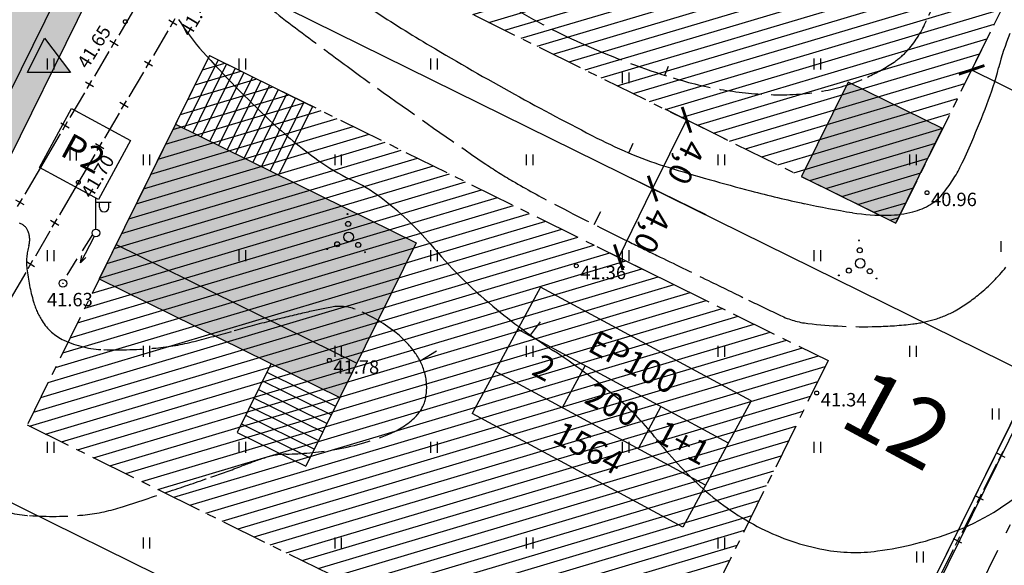
# Model space of a CAD drawing. Units: millimetres. Extents: x 543056 to 543985, y 6580964 to 6581835.
# Drawn here: x 543693 to 543745, y 6581459 to 6581487 of the extents above; entities that cross this region are included whole.
import ezdxf
from ezdxf.enums import TextEntityAlignment as Align

# ---------------------------------------------------------------- set-up
doc = ezdxf.new("R2010")
doc.units = ezdxf.units.MM
for name, pattern in [('CENTER', [50.8, 31.75, -6.35, 6.35, -6.35]), ('piirid', [7.5, 5, -1, 0.5, -1]), ('tugi', [1.5, 1, -0.5]), ('varjualune', [2.5, 2, -0.5])]:
    doc.linetypes.add(name, pattern=pattern)
doc.layers.get('0').update_dxf_attribs({"color": 253})
for name, color, linetype in [('00ALUS', 253, 'Continuous'), ('00EHALA', 6, 'Continuous'), ('00PIIR', 10, 'Continuous'), ('00R1', 8, 'Continuous'), ('00R2', 7, 'Continuous'), ('00TEE', 7, 'Continuous'), ('AIAD', 253, 'Continuous'), ('R1', 7, 'piirid'), ('UUSKIRI', 5, 'Continuous'), ('UUSMAJA', 1, 'piirid'), ('UUSPAASKR', 7, 'piirid'), ('UUSPIIR1', 1, 'Continuous')]:
    doc.layers.add(name, color=color, linetype=linetype)
doc.styles.add('Arial', font='ARIAL.TTF')
doc.styles.add('Arial (bold)', font='ARIALBD.TTF')
doc.styles.add('Arial Baltic', font='ARIAL.TTF')
doc.styles.add('italicc', font='italicc.shx')
doc.dimstyles.new('enok', dxfattribs={"dimtxt": 1.2, "dimasz": 1, "dimexe": 1.25, "dimexo": 0.625, "dimgap": 0.25, "dimtad": 1, "dimdec": 1, "dimdsep": 46, "dimtxsty": 'Arial', "dimblk": 'ARCHTICK', "dimcen": 1, "dimadec": 0, "dimazin": 0, "dimtfac": 1, "dimtdec": 1, "dimtmove": 0, "dimatfit": 3, "dimldrblk": 'ARCHTICK', "dimfxl": 0, "dimtvp": 1, "dimtolj": 1, "dimtzin": 0, "dimarcsym": 0})
pattern_1 = [(16.61327, (543444.1429, 6581775.92776), (-0.1815531, 0.6084928), [])]

# ---------------------------------------------------------------- blocks, each defined once
blk = doc.blocks.new('okast')
for p, q in [((-0.25, 0), (0.25, 0)), ((0, -0.25), (0, 0.25))]:
    blk.add_line(p, q)
blk = doc.blocks.new('_ArchTick')
at = {"color": 0, "linetype": 'ByBlock', "const_width": 0.15}
blk.add_lwpolyline([(-0.5, -0.5), (0.5, 0.5)], dxfattribs=at)
blk = doc.blocks.new('*D66')
at = {"layer": 'Defpoints', "color": 0, "linetype": 'Continuous'}
for p in [(543744.307, 6581487.227), (543753.275, 6581482.804), (543752.026, 6581480.271)]:
    blk.add_point(p, dxfattribs=at)
at = {"layer": 'UUSKIRI', "color": 0, "linetype": 'Continuous', "lineweight": -2}
for p, q in [((543744.03, 6581486.667), (543742.505, 6581483.573)), ((543743.058, 6581484.694), (543752.026, 6581480.271)), ((543752.999, 6581482.244), (543751.473, 6581479.15))]:
    blk.add_line(p, q, dxfattribs=at)
for p, rotation in [((543743.058, 6581484.694), 153.7487321741075), ((543752.026, 6581480.271), 333.7487321741074)]:
    blk.add_blockref('_ArchTick', p, dxfattribs=dict(at, rotation=rotation))
at = {"layer": 'UUSKIRI', "color": 0, "linetype": 'Continuous', "insert": (543747.971, 6581483.354), "char_height": 1.2, "attachment_point": 5, "rotation": 333.7487, "style": 'Arial'}
blk.add_mtext('\\A1;{\\fArial|b0|i0|c186|p0;10,0}', dxfattribs=at)
blk = doc.blocks.new('*D69')
at = {"layer": 'Defpoints', "color": 0, "linetype": 'Continuous'}
for p in [(543730.816, 6581480.788), (543726.415, 6581478.499), (543729.047, 6581477.2)]:
    blk.add_point(p, dxfattribs=at)
at = {"layer": 'UUSKIRI', "color": 0, "linetype": 'Continuous', "lineweight": -2}
for p, q in [((543730.256, 6581481.064), (543727.063, 6581482.639)), ((543728.184, 6581482.086), (543726.415, 6581478.499)), ((543728.486, 6581477.477), (543725.294, 6581479.051))]:
    blk.add_line(p, q, dxfattribs=at)
for p, rotation in [((543728.184, 6581482.086), 63.74873218616406), ((543726.415, 6581478.499), 243.748732186164)]:
    blk.add_blockref('_ArchTick', p, dxfattribs=dict(at, rotation=rotation))
at = {"layer": 'UUSKIRI', "color": 0, "linetype": 'Continuous', "insert": (543728.17, 6581479.863), "char_height": 1.2, "attachment_point": 5, "rotation": 243.7487, "style": 'Arial'}
blk.add_mtext('\\A1;{\\fArial|b0|i0|c186|p0;4,0}', dxfattribs=at)
blk = doc.blocks.new('*D70')
at = {"layer": 'Defpoints', "color": 0, "linetype": 'Continuous'}
for p in [(543726.415, 6581478.499), (543729.765, 6581476.846), (543727.995, 6581473.259)]:
    blk.add_point(p, dxfattribs=at)
at = {"layer": 'UUSKIRI', "color": 0, "linetype": 'Continuous', "lineweight": -2}
for p, q in [((543729.204, 6581477.123), (543725.294, 6581479.051)), ((543724.645, 6581474.911), (543726.415, 6581478.499)), ((543727.435, 6581473.535), (543723.524, 6581475.464))]:
    blk.add_line(p, q, dxfattribs=at)
for p, rotation in [((543726.415, 6581478.499), 63.74873215950215), ((543724.645, 6581474.911), 243.7487321595021)]:
    blk.add_blockref('_ArchTick', p, dxfattribs=dict(at, rotation=rotation))
at = {"layer": 'UUSKIRI', "color": 0, "linetype": 'Continuous', "insert": (543726.401, 6581476.275), "char_height": 1.2, "attachment_point": 5, "rotation": 243.7487, "style": 'Arial'}
blk.add_mtext('\\A1;{\\fArial|b0|i0|c186|p0;4,0}', dxfattribs=at)

msp = doc.modelspace()

# ---------------------------------------------------------------- hatches: boundary and pattern name
at = {"layer": '00R1', "linetype": 'Continuous'}
h = msp.add_hatch(color=61, dxfattribs=at)
h.paths.add_polyline_path([(543791.08, 6581559.46), (543732, 6581588.49), (543552, 6581676.93), (543506.38, 6581692.99), (543486.24, 6581658.77), (543451.56, 6581677.3), (543430.92, 6581688.22), (543414.1, 6581661.32), (543411, 6581654.41), (543380.57, 6581605.61), (543363.28, 6581577.2), (543419.41, 6581548.52), (543405.024, 6581522.786, -0.414936), (543405.216, 6581522.105, 0.079557), (543407.176, 6581524.586), (543420.211, 6581547.904, 0.428069), (543418.079, 6581554.818, -0.316298), (543420.813, 6581549.759, 0.013389), (543423.829, 6581548.637), (543409.62, 6581523.22, -0.063593), (543407.692, 6581520.613), (543480.09, 6581477.42), (543555.82, 6581431.94), (543581.55, 6581419.02), (543693.92, 6581362.45)], flags=17)
h.paths.add_polyline_path([(543791.08, 6581559.46), (543732, 6581588.49), (543552, 6581676.93), (543506.38, 6581692.99), (543486.24, 6581658.77), (543451.56, 6581677.3), (543430.92, 6581688.22), (543414.1, 6581661.32), (543411, 6581654.41), (543380.57, 6581605.61), (543363.28, 6581577.2), (543419.41, 6581548.52), (543404.78, 6581522.35), (543407.692, 6581520.613, 0.063593), (543409.62, 6581523.22), (543423.829, 6581548.637, 0.011934), (543426.565, 6581547.775, 0.014766), (543426.413, 6581547.522), (543412.064, 6581521.854, -0.053293), (543410.147, 6581519.148), (543480.09, 6581477.42), (543555.82, 6581431.94), (543581.55, 6581419.02), (543693.92, 6581362.45)], flags=17)
h = msp.add_hatch(color=61, dxfattribs=at)
h.paths.add_polyline_path([(543715.311, 6581524.077, 0.111516), (543713.261, 6581524.885), (543669.737, 6581436.631, 0.041312), (543670.378, 6581436.112), (543705.854, 6581411.961), (543703.884, 6581409.068), (543668.143, 6581433.399), (543667.25, 6581431.588), (543712.743, 6581400.617), (543718.103, 6581411.485), (543673.862, 6581441.604), (543681.996, 6581458.098), (543680.751, 6581458.091), (543681.635, 6581459.885), (543682.388, 6581458.893), (543695.044, 6581484.556), (543693.799, 6581484.549), (543694.684, 6581486.342), (543695.436, 6581485.35), (543708.092, 6581511.013), (543706.847, 6581511.006), (543707.732, 6581512.8), (543708.484, 6581511.808), (543711.827, 6581518.585), (543759.361, 6581495.143), (543761.428, 6581499.335), (543715.935, 6581530.306), (543715.041, 6581528.494), (543741.233, 6581510.664), (543739.263, 6581507.77)])
h.paths.add_polyline_path([(543711.575, 6581524.858, 0.236068), (543708.012, 6581522.155), (543668.707, 6581442.457, 0.236068), (543668.732, 6581437.985)], flags=17)
at = {"layer": '00R2', "linetype": 'Continuous'}
h = msp.add_hatch(color=43, dxfattribs=at)
h.paths.add_polyline_path([(543660.705, 6581569.719, 0.035269), (543642.44, 6581580.353), (543446.777, 6581676.488, 0.384967), (543422.147, 6581669.452), (543415.878, 6581659.397, 0.084905), (543417.558, 6581659.257), (543423.42, 6581668.658, -0.384967), (543446.116, 6581675.142), (543641.778, 6581579.006, -0.035269), (543659.861, 6581568.479), (543714.682, 6581531.158), (543713.789, 6581529.347), (543715.041, 6581528.494), (543715.935, 6581530.306), (543761.428, 6581499.335), (543762.098, 6581500.693)])
h.paths.add_polyline_path([(543713.261, 6581524.885, 0.084905), (543711.575, 6581524.858), (543668.732, 6581437.985, 0.084905), (543669.737, 6581436.631)])
h.paths.add_polyline_path([(543572.616, 6581496.012, -0.029073), (543570.305, 6581495.771), (543712.073, 6581399.259), (543712.743, 6581400.617), (543667.25, 6581431.588), (543668.143, 6581433.399), (543666.891, 6581434.252), (543665.998, 6581432.441)])
h.paths.add_polyline_path([(543552.513, 6581509.698), (543553.348, 6581511.549), (543549.449, 6581514.203, 0.063125), (543550.466, 6581509.277), (543570.305, 6581495.771, 0.029073), (543572.616, 6581496.012)])
h.paths.add_polyline_path([(543549.449, 6581514.203), (543546.635, 6581516.119), (543544.59, 6581515.092, 0.028439), (543540.186, 6581517.737), (543541.279, 6581519.422, 0.025233), (543536.966, 6581521.438), (543535.858, 6581519.729, 0.029228), (543530.846, 6581521.39), (543428.098, 6581548.905, -0.052729), (543416.594, 6581553.328), (543384.3, 6581569.829, -0.439392), (543377.373, 6581594.814), (543413.488, 6581652.731, 0.084905), (543412.623, 6581654.178), (543376.101, 6581595.608, 0.439392), (543383.617, 6581568.493), (543415.911, 6581551.992, 0.052729), (543427.71, 6581547.456), (543433.426, 6581545.926), (543530.458, 6581519.941, -0.084211), (543543.746, 6581513.852), (543550.466, 6581509.277, -0.063125)])
h = msp.add_hatch(dxfattribs=at)
h.set_pattern_fill('ANSI31', color=40, scale=0.2, style=0)
h.set_pattern_definition(pattern_1)
h.paths.add_polyline_path([(543716.336, 6581511.902), (543748.623, 6581495.979), (543739.113, 6581476.696), (543706.826, 6581492.619)])
h = msp.add_hatch(dxfattribs=at)
h.set_pattern_fill('ANSI31', color=40, scale=0.2, style=0)
h.set_pattern_definition(pattern_1)
h.paths.add_polyline_path([(543703.288, 6581485.444), (543735.575, 6581469.521), (543726.065, 6581450.239), (543693.778, 6581466.162)])
at = {"layer": 'R1', "linetype": 'Continuous'}
for color, points in [(252, [(543741.546, 6581481.629), (543736.613, 6581484.061), (543734.18, 6581479.129), (543739.113, 6581476.696)]), (251, [(543714.074, 6581475.664), (543701.518, 6581481.857), (543698.422, 6581475.579), (543710.978, 6581469.386)])]:
    msp.add_hatch(color=color, dxfattribs=at).paths.add_polyline_path(points)
h = msp.add_hatch(color=252, dxfattribs=at)
h.paths.add_polyline_path([(543710.978, 6581469.386), (543698.422, 6581475.579), (543698.201, 6581475.13), (543710.757, 6581468.938)])
h.paths.add_polyline_path([(543710.757, 6581468.938), (543698.201, 6581475.13), (543697.98, 6581474.682), (543710.536, 6581468.49)])
h.paths.add_polyline_path([(543710.536, 6581468.49), (543697.98, 6581474.682), (543697.759, 6581474.233), (543710.315, 6581468.041)])
h.paths.add_polyline_path([(543710.315, 6581468.041), (543697.759, 6581474.233), (543697.538, 6581473.785), (543710.094, 6581467.593)])
at = {"layer": 'UUSPAASKR', "linetype": 'Continuous'}
msp.add_hatch(color=256, dxfattribs=at).paths.add_polyline_path([(543696.035, 6581484.561), (543693.799, 6581484.549), (543694.684, 6581486.342)])

# ---------------------------------------------------------------- linework, layer by layer
at = {"color": 253, "linetype": 'Continuous'}
for p, q in [((543694.824, 6581485.285), (543694.824, 6581484.714)), ((543695.166, 6581485.285), (543695.166, 6581484.714)), ((543704.824, 6581485.285), (543704.824, 6581484.714)), ((543705.166, 6581485.285), (543705.166, 6581484.714)), ((543714.824, 6581485.285), (543714.824, 6581484.714)), ((543715.166, 6581485.285), (543715.166, 6581484.714)), ((543734.824, 6581485.285), (543734.824, 6581484.714)), ((543735.166, 6581485.285), (543735.166, 6581484.714)), ((543724.824, 6581484.563), (543724.824, 6581483.993)), ((543725.166, 6581484.563), (543725.166, 6581483.993)), ((543695.998, 6581480.544), (543695.998, 6581479.973)), ((543696.339, 6581480.544), (543696.339, 6581479.973)), ((543699.824, 6581480.285), (543699.824, 6581479.714)), ((543700.166, 6581480.285), (543700.166, 6581479.714)), ((543709.824, 6581480.285), (543709.824, 6581479.714)), ((543710.166, 6581480.285), (543710.166, 6581479.714)), ((543719.824, 6581480.285), (543719.824, 6581479.714)), ((543720.166, 6581480.285), (543720.166, 6581479.714)), ((543729.824, 6581480.285), (543729.824, 6581479.714)), ((543730.166, 6581480.285), (543730.166, 6581479.714)), ((543739.824, 6581480.285), (543739.824, 6581479.714)), ((543740.166, 6581480.285), (543740.166, 6581479.714)), ((543697.272, 6581476.005), (543696.567, 6581474.627)), ((543744.586, 6581475.761), (543744.586, 6581475.19)), ((543694.824, 6581475.285), (543694.824, 6581474.714)), ((543695.166, 6581475.285), (543695.166, 6581474.714)), ((543704.824, 6581475.285), (543704.824, 6581474.714)), ((543705.166, 6581475.285), (543705.166, 6581474.714)), ((543714.824, 6581475.285), (543714.824, 6581474.714)), ((543715.166, 6581475.285), (543715.166, 6581474.714)), ((543724.824, 6581475.285), (543724.824, 6581474.714)), ((543725.166, 6581475.285), (543725.166, 6581474.714)), ((543734.824, 6581475.285), (543734.824, 6581474.714)), ((543735.166, 6581475.285), (543735.166, 6581474.714)), ((543696.567, 6581474.627), (543696.626, 6581475.003)), ((543696.567, 6581474.627), (543696.839, 6581474.894)), ((543699.824, 6581470.285), (543699.824, 6581469.714)), ((543700.166, 6581470.285), (543700.166, 6581469.714)), ((543709.824, 6581470.285), (543709.824, 6581469.714)), ((543710.166, 6581470.285), (543710.166, 6581469.714)), ((543719.824, 6581470.285), (543719.824, 6581469.714)), ((543720.166, 6581470.285), (543720.166, 6581469.714)), ((543729.824, 6581470.285), (543729.824, 6581469.714)), ((543730.166, 6581470.285), (543730.166, 6581469.714)), ((543739.824, 6581470.285), (543739.824, 6581469.714)), ((543740.166, 6581470.285), (543740.166, 6581469.714)), ((543744.13, 6581467.014), (543744.13, 6581466.443)), ((543744.471, 6581467.014), (543744.471, 6581466.443)), ((543694.824, 6581465.285), (543694.824, 6581464.714)), ((543695.166, 6581465.285), (543695.166, 6581464.714)), ((543704.824, 6581465.285), (543704.824, 6581464.714)), ((543705.166, 6581465.285), (543705.166, 6581464.714)), ((543714.824, 6581465.285), (543714.824, 6581464.714)), ((543715.166, 6581465.285), (543715.166, 6581464.714)), ((543724.824, 6581465.285), (543724.824, 6581464.714)), ((543725.166, 6581465.285), (543725.166, 6581464.714)), ((543734.824, 6581465.285), (543734.824, 6581464.714)), ((543735.166, 6581465.285), (543735.166, 6581464.714)), ((543699.824, 6581460.285), (543699.824, 6581459.714)), ((543700.166, 6581460.285), (543700.166, 6581459.714)), ((543709.824, 6581460.285), (543709.824, 6581459.714)), ((543710.166, 6581460.285), (543710.166, 6581459.714)), ((543719.824, 6581460.285), (543719.824, 6581459.714)), ((543720.166, 6581460.285), (543720.166, 6581459.714)), ((543729.824, 6581460.285), (543729.824, 6581459.714)), ((543730.166, 6581460.285), (543730.166, 6581459.714)), ((543740.184, 6581459.553), (543740.184, 6581458.982)), ((543740.525, 6581459.553), (543740.525, 6581458.982))]:
    msp.add_line(p, q, dxfattribs=at)
at = {"color": 253}
for p, q in [((543697.363, 6581476.383), (543697.363, 6581477.983)), ((543697.363, 6581477.783), (543698.163, 6581477.783)), ((543697.544, 6581477.526), (543697.544, 6581477.783)), ((543698.035, 6581477.526), (543698.035, 6581477.783))]:
    msp.add_line(p, q, dxfattribs=at)
at = {"color": 253, "linetype": 'Continuous'}
for centre, radius in [((543710.487, 6581477.17), 0.0223), ((543710.527, 6581476.656), 0.132), ((543710.551, 6581475.972), 0.25), ((543709.96, 6581475.59), 0.132), ((543711.053, 6581475.559), 0.132), ((543737.182, 6581475.796), 0.0223), ((543709.438, 6581475.342), 0.0223), ((543711.407, 6581475.176), 0.0223), ((543737.222, 6581475.282), 0.132), ((543737.246, 6581474.598), 0.25), ((543736.655, 6581474.216), 0.132), ((543737.748, 6581474.185), 0.132), ((543736.133, 6581473.968), 0.0223), ((543738.102, 6581473.803), 0.0223)]:
    msp.add_circle(centre, radius, dxfattribs=at)
at = {"color": 253}
for centre, radius in [((543697.363, 6581476.183), 0.2), ((543695.641, 6581473.554), 0.2), ((543695.641, 6581473.554), 0.0134)]:
    msp.add_circle(centre, radius, dxfattribs=at)
msp.add_arc((543697.789, 6581477.526), 0.245, 180, 0, dxfattribs=at)
at = {"layer": '00ALUS', "linetype": 'Continuous'}
for p, q in [((543791.08, 6581559.46), (543693.92, 6581362.45)), ((543725.179, 6581480.359), (543725.399, 6581480.864)), ((543720.041, 6581470.853), (543720.563, 6581471.551))]:
    msp.add_line(p, q, dxfattribs=at)
at = {"layer": '00ALUS', "linetype": 'varjualune'}
for p, q in [((543727.049, 6581484.412), (543727.246, 6581484.895)), ((543723.367, 6581476.624), (543723.707, 6581477.303)), ((543714.277, 6581469.506), (543715.131, 6581470.036))]:
    msp.add_line(p, q, dxfattribs=at)
at = {"layer": '00ALUS', "linetype": 'tugi'}
msp.add_line((543697.183, 6581476.097), (543695.689, 6581473.748), dxfattribs=at)
at = {"layer": '00ALUS', "linetype": 'Continuous'}
for centre in [(543698.899, 6581487.211), (543696.452, 6581478.828), (543740.732, 6581478.284), (543722.43, 6581474.469), (543709.546, 6581469.537), (543734.974, 6581467.831)]:
    msp.add_circle(centre, 0.1, dxfattribs=at)
at = {"layer": '00ALUS', "linetype": 'varjualune'}
for centre, radius, start, end in [((543715.483, 6581498.143), 13.628, 218.973, 232.8626), ((543749.083, 6581483.779), 9.082, 143.0046, 157.4116), ((543737.279, 6581518.491), 35.538, 239.0272, 246.1975), ((543873.016, 6581706.157), 274.562, 232.8626, 233.5869), ((543735.652, 6581489.366), 5.464, 318.805, 337.4116), ((543740.013, 6581524.691), 42.314, 246.1975, 252.768), ((543736.812, 6581488.352), 3.924, 304.1426, 318.805), ((543821.628, 6581636.489), 187.991, 233.5869, 234.46222), ((543733.4, 6581493.383), 10.003, 294.9745, 304.1426), ((543733.425, 6581503.45), 20.075, 252.768, 260.5082), ((543733.748, 6581492.635), 9.178, 280.6124, 294.9745), ((543898.78, 6581744.502), 320.729, 234.46222, 235.61067), ((543733.224, 6581502.247), 18.855, 260.5082, 268.4953), ((543733.067, 6581496.269), 12.875, 268.4953, 280.6124), ((543731.279, 6581499.774), 24.168, 235.6107, 239.7953), ((543746.299, 6581525.578), 54.025, 239.7953, 242.4261), ((543797.934, 6581624.454), 165.572, 242.42606, 243.92874), ((543693.154, 6581475.995), 0.73, 20.5915, 72.1944), ((543692.734, 6581475.837), 1.178, 343.9282, 20.5915), ((545320.998, 6584737.367), 3631.109, 243.928742, 243.954625), ((543696.818, 6581474.66), 3.072, 163.9282, 186.3917), ((549033.586, 6592334.029), 12086.438, 243.9546317, 243.9688182), ((543704.023, 6581475.467), 10.322, 186.3917, 196.1564), ((543737.159, 6581480.603), 9.883, 309.7027, 321.0975), ((544099.25, 6582231.099), 842.912, 243.968818, 244.127128), ((543697.939, 6581473.705), 3.988, 196.1564, 211.8965), ((543961.184, 6581946.42), 526.519, 244.12711, 244.32742), ((543737.995, 6581479.596), 8.574, 299.41, 309.7027), ((543717.713, 6581430.371), 42.707, 100.8556, 102.7976), ((543710.087, 6581470.138), 2.215, 68.6422, 100.8556), ((543707.864, 6581464.453), 8.32, 52.1809, 68.6422), ((543739.658, 6581476.646), 5.187, 286.1657, 299.41), ((543696.82, 6581473.008), 2.67, 211.8965, 244.9995), ((543730.61, 6581377.575), 97.06, 104.37206, 105.59518), ((543722.645, 6581408.658), 64.973, 102.79762, 104.37206), ((543735.033, 6581475.936), 4.505, 244.3274, 263.4367), ((543739.146, 6581478.414), 7.028, 276.9076, 286.1657), ((543678.185, 6581565.399), 97.942, 284.37758, 285.59517), ((543709.74, 6581466.87), 5.26, 35.3817, 52.1809), ((543737.468, 6581497.105), 25.814, 263.4367, 271.3894), ((543737.615, 6581491.048), 19.755, 271.3894, 276.9076), ((543697.932, 6581475.392), 5.3, 244.9995, 268.3297), ((543699.351, 6581482.83), 12.704, 275.1897, 284.3776), ((543698.441, 6581492.852), 22.768, 268.3297, 275.1897), ((543711.314, 6581467.988), 3.33, 14.224, 35.3817), ((543711.854, 6581468.125), 2.772, 347.2702, 14.224), ((543712.731, 6581467.926), 1.873, 314.3293, 347.2702), ((543711.07, 6581469.627), 4.251, 291.7873, 314.3293), ((543707.446, 6581478.693), 14.014, 279.4281, 291.7873), ((543706.912, 6581481.911), 17.276, 271.2517, 279.4281), ((543721.579, 6581419.306), 47.694, 108.8623, 110.3832), ((543707.371, 6581460.893), 3.747, 91.2517, 108.8623), ((543674.928, 6581544.859), 86.246, 289.25224, 290.38322), ((543652.05, 6581610.364), 155.631, 288.42174, 289.25224), ((543629.3, 6581678.663), 227.619, 287.73503, 288.42175), ((543694.399, 6581468.664), 7.249, 249.3539, 266.118), ((543695.845, 6581470.591), 9.165, 275.1911, 287.735), ((543695.092, 6581478.877), 17.485, 266.118, 275.1911)]:
    msp.add_arc(centre, radius, start, end, dxfattribs=at)
at = {"layer": '00ALUS', "linetype": 'Continuous'}
for centre, radius, start, end in [((543754.472, 6581552.622), 77.579, 236.66091, 239.25525), ((543711.864, 6581493.66), 11.997, 211.93, 221.961), ((543758.913, 6581481.095), 14.913, 158.4001, 165.6369), ((543797.076, 6581624.247), 160.917, 239.25525, 241.05651), ((543747.801, 6581525.974), 60.325, 221.96097, 226.72192), ((543728.229, 6581488.952), 16.761, 338.8112, 345.6369), ((543790.132, 6581611.691), 146.569, 241.05651, 242.96462), ((543682.828, 6581506.551), 65.453, 336.9705, 338.81124), ((543723.786, 6581500.47), 25.294, 226.7219, 234.0774), ((543735.634, 6581504.896), 26.672, 242.9646, 247.4385), ((543717.388, 6581491.861), 27.901, 334.151, 336.9705), ((543733.125, 6581498.857), 20.132, 247.4385, 252.9373), ((543715.308, 6581488.768), 10.843, 234.0774, 244.5562), ((543759.165, 6581583.697), 108.879, 252.93728, 255.30105), ((543736.271, 6581482.712), 6.919, 327.0769, 334.151), ((543706.499, 6581470.252), 9.661, 53.4528, 64.5562), ((543735.277, 6581483.356), 8.103, 320.5403, 327.0769), ((543747.811, 6581540.416), 64.134, 255.30105, 257.88078), ((543739.691, 6581479.723), 2.386, 300.9465, 320.5403), ((543703.23, 6581465.843), 15.149, 40.0656, 53.4528), ((543744.766, 6581526.235), 49.629, 257.8808, 260.8134), ((543738.552, 6581487.808), 10.703, 260.8134, 270.8021), ((543738.627, 6581482.396), 5.29, 270.8021, 285.0286), ((543739.065, 6581480.767), 3.604, 285.0286, 300.9465), ((543734.402, 6581492.06), 25.581, 220.0656, 230.3582), ((543739.954, 6581498.762), 34.284, 230.3582, 236.9101), ((543702.078, 6581440.637), 35.092, 50.4342, 56.9101), ((543715.543, 6581456.934), 13.952, 38.1239, 50.4342), ((543743.477, 6581478.856), 21.557, 218.1239, 228.0209), ((543738.288, 6581473.088), 13.798, 228.0209, 243.2412), ((543737.796, 6581472.122), 12.318, 290.467, 312.235), ((543737.635, 6581471.793), 12.348, 243.2412, 259.3359), ((543735.66, 6581477.844), 18.426, 277.782, 290.467), ((543736.97, 6581468.261), 8.754, 259.3359, 277.782)]:
    msp.add_arc(centre, radius, start, end, dxfattribs=at)
at = {"layer": '00EHALA', "linetype": 'CENTER', "ltscale": 0.075}
for p, q in [((543748.623, 6581495.979), (543739.113, 6581476.696)), ((543706.826, 6581492.619), (543739.113, 6581476.696)), ((543703.288, 6581485.444), (543693.778, 6581466.162)), ((543703.288, 6581485.444), (543735.575, 6581469.521)), ((543735.575, 6581469.521), (543726.065, 6581450.239)), ((543693.778, 6581466.162), (543726.065, 6581450.239))]:
    msp.add_line(p, q, dxfattribs=at)
at = {"layer": '00PIIR', "linetype": 'Continuous'}
for p, q in [((543711.827, 6581518.585), (543673.862, 6581441.604)), ((543698.779, 6581492.128), (543746.582, 6581468.553)), ((543685.731, 6581465.67), (543733.533, 6581442.095))]:
    msp.add_line(p, q, dxfattribs=at)
msp.add_lwpolyline([(543362.856, 6581577.08), (543380.315, 6581605.767), (543410.735, 6581654.551), (543413.835, 6581661.462), (543430.814, 6581688.616), (543451.701, 6581677.565), (543486.127, 6581659.17), (543506.247, 6581693.355), (543552.116, 6581677.207), (543732.132, 6581588.759), (543791.482, 6581559.597), (543694.055, 6581362.046), (543581.415, 6581418.752), (543555.675, 6581431.677), (543479.936, 6581477.163), (543404.376, 6581522.242), (543418.996, 6581548.395)], close=True, dxfattribs=at)
at = {"layer": '00PIIR', "color": 37, "linetype": 'Continuous'}
msp.add_lwpolyline([(543363.28, 6581577.2), (543380.57, 6581605.61), (543411, 6581654.41), (543414.1, 6581661.32), (543430.92, 6581688.22), (543451.56, 6581677.3), (543486.24, 6581658.77), (543506.38, 6581692.99), (543552, 6581676.93), (543732, 6581588.49), (543791.08, 6581559.46), (543693.92, 6581362.45), (543581.55, 6581419.02), (543555.82, 6581431.94), (543480.09, 6581477.42), (543404.78, 6581522.35), (543419.41, 6581548.52)], close=True, dxfattribs=at)
at = {"layer": '00R2', "color": 254, "linetype": 'Continuous'}
for p, q in [((543703.736, 6581485.223), (543701.967, 6581481.636)), ((543704.184, 6581485.002), (543702.415, 6581481.414)), ((543704.633, 6581484.781), (543702.864, 6581481.193)), ((543705.081, 6581484.56), (543703.312, 6581480.972)), ((543705.53, 6581484.338), (543703.76, 6581480.751)), ((543705.978, 6581484.117), (543704.209, 6581480.53)), ((543706.427, 6581483.896), (543704.657, 6581480.309)), ((543706.875, 6581483.675), (543705.106, 6581480.088)), ((543707.323, 6581483.454), (543705.554, 6581479.866)), ((543707.772, 6581483.233), (543706.003, 6581479.645)), ((543708.22, 6581483.012), (543706.451, 6581479.424)), ((543706.064, 6581468.465), (543709.651, 6581466.696)), ((543706.285, 6581468.913), (543709.872, 6581467.144)), ((543705.843, 6581468.017), (543709.43, 6581466.247)), ((543705.622, 6581467.568), (543709.209, 6581465.799)), ((543705.4, 6581467.12), (543708.988, 6581465.351)), ((543705.179, 6581466.671), (543708.767, 6581464.902)), ((543704.958, 6581466.223), (543708.546, 6581464.454))]:
    msp.add_line(p, q, dxfattribs=at)
at = {"layer": '00TEE', "linetype": 'Continuous', "ltscale": 0.1}
for p, q in [((543713.261, 6581524.885), (543669.737, 6581436.631)), ((543703.288, 6581485.444), (543701.518, 6581481.857)), ((543703.288, 6581485.444), (543708.669, 6581482.79)), ((543708.669, 6581482.79), (543706.899, 6581479.203)), ((543706.506, 6581469.362), (543704.737, 6581465.774)), ((543710.094, 6581467.593), (543708.324, 6581464.005)), ((543704.737, 6581465.774), (543708.324, 6581464.005))]:
    msp.add_line(p, q, dxfattribs=at)
at = {"layer": 'AIAD', "linetype": 'Continuous'}
for p, q in [((543699.321, 6581487.805), (543698.557, 6581486.514)), ((543701.126, 6581486.732), (543700.363, 6581485.441)), ((543698.048, 6581485.653), (543697.285, 6581484.362)), ((543699.854, 6581484.58), (543699.09, 6581483.289)), ((543696.776, 6581483.501), (543696.012, 6581482.21)), ((543698.581, 6581482.428), (543697.818, 6581481.137)), ((543695.503, 6581481.349), (543694.641, 6581479.892)), ((543697.309, 6581480.276), (543696.452, 6581478.828)), ((543694.641, 6581479.892), (543693.657, 6581478.205)), ((543696.452, 6581478.828), (543695.465, 6581477.137)), ((543694.961, 6581476.273), (543694.205, 6581474.977)), ((543693.701, 6581474.114), (543692.945, 6581472.818)), ((543743.69, 6581462.789), (543744.368, 6581464.127)), ((543742.56, 6581460.559), (543743.238, 6581461.897)), ((543741.43, 6581458.329), (543742.108, 6581459.667))]:
    msp.add_line(p, q, dxfattribs=at)
at = {"layer": 'UUSKIRI', "linetype": 'Continuous'}
for p, q in [((543720.56, 6581473.362), (543716.994, 6581466.764)), ((543731.557, 6581467.419), (543720.56, 6581473.362)), ((543730.368, 6581465.22), (543719.371, 6581471.163)), ((543729.18, 6581463.021), (543718.183, 6581468.963)), ((543722.89, 6581469.261), (543721.702, 6581467.062)), ((543731.557, 6581467.419), (543727.991, 6581460.821)), ((543726.849, 6581467.122), (543725.661, 6581464.922)), ((543727.991, 6581460.821), (543716.994, 6581466.764))]:
    msp.add_line(p, q, dxfattribs=at)
at = {"layer": 'UUSKIRI', "color": 166, "ltscale": 0.5}
msp.add_lwpolyline([(543696.092, 6581482.681), (543699.171, 6581481.017), (543697.507, 6581477.937), (543694.428, 6581479.601)], close=True, dxfattribs=at)
at = {"layer": 'UUSMAJA', "color": 5, "linetype": 'Continuous'}
for p, q in [((543701.518, 6581481.857), (543697.538, 6581473.785)), ((543701.518, 6581481.857), (543714.074, 6581475.664)), ((543714.074, 6581475.664), (543710.094, 6581467.593)), ((543698.422, 6581475.579), (543710.978, 6581469.386)), ((543697.538, 6581473.785), (543710.094, 6581467.593))]:
    msp.add_line(p, q, dxfattribs=at)
msp.add_lwpolyline([(543734.18, 6581479.129), (543739.113, 6581476.696), (543741.546, 6581481.629), (543736.613, 6581484.061)], close=True, dxfattribs=at)
at = {"layer": 'UUSPAASKR', "linetype": 'Continuous'}
msp.add_lwpolyline([(543696.035, 6581484.561), (543693.799, 6581484.549), (543694.684, 6581486.342), (543696.035, 6581484.561)], dxfattribs=at)
at = {"layer": 'UUSPIIR1', "color": 1, "linetype": 'piirid'}
msp.add_lwpolyline([(543409.911, 6581657.603), (543412.066, 6581662.406), (543430.104, 6581691.254), (543452.64, 6581679.331), (543485.377, 6581661.839), (543505.358, 6581695.788), (543552.892, 6581679.054), (543733.014, 6581590.554), (543794.162, 6581560.508), (543694.957, 6581359.353), (543580.517, 6581416.965), (543554.71, 6581429.924), (543478.909, 6581475.447), (543414.133, 6581514.092)], dxfattribs=at)

# ---------------------------------------------------------------- block references
at = {"layer": 'AIAD', "linetype": 'Continuous'}
for p, rotation in [((543701.381, 6581487.162), 59.39979785584868), ((543698.303, 6581486.083), 59.39979785584868), ((543700.108, 6581485.01), 59.39979785584868), ((543697.03, 6581483.931), 59.39979785584868), ((543698.836, 6581482.859), 59.39979785584868), ((543695.758, 6581481.779), 59.39979785584868), ((543697.563, 6581480.707), 59.39979785584868), ((543693.405, 6581477.773), 59.73426231819212), ((543695.213, 6581476.705), 59.73426231819212), ((543693.953, 6581474.546), 59.73426231819212), ((543744.594, 6581464.573), 63.12476588778048), ((543743.464, 6581462.343), 63.12476588778048), ((543742.334, 6581460.113), 63.12476588778048)]:
    msp.add_blockref('okast', p, dxfattribs=dict(at, rotation=rotation))

# ---------------------------------------------------------------- texts
at = {"layer": '00ALUS', "linetype": 'Continuous', "style": 'italicc'}
for s, rotation, p in [(' 41.44', 59.4249, (543701.59, 6581486.565)), (' 41.65', 58.0688, (543696.226, 6581484.891)), (' 41.70', 59.209, (543696.433, 6581478.116))]:
    msp.add_text(s, height=0.7, rotation=rotation, dxfattribs=at).set_placement(p, align=Align.TOP_LEFT)
for s, p in [(' 40.96', (543740.732, 6581478.284)), (' 41.36', (543722.43, 6581474.469)), (' 41.63', (543694.602, 6581473.056)), (' 41.78', (543709.546, 6581469.537)), (' 41.34', (543734.974, 6581467.831))]:
    msp.add_text(s, height=0.7, dxfattribs=at).set_placement(p, align=Align.TOP_LEFT)
at = {"layer": 'UUSKIRI', "color": 166, "ltscale": 0.5, "style": 'Arial (bold)'}
msp.add_text('P2', height=1.35, rotation=331.6133, dxfattribs=at).set_placement((543695.432, 6581480.261))
at = {"layer": 'UUSKIRI', "linetype": 'Continuous', "style": 'Arial Baltic'}
for s, p in [('EP100', (543722.952, 6581470.06)), ('2', (543720.038, 6581468.828)), ('200', (543722.777, 6581467.347)), ('1564', (543721.11, 6581465.323)), ('1+1', (543726.445, 6581465.366))]:
    msp.add_text(s, height=1.25, rotation=331.6133, dxfattribs=at).set_placement(p)
at = {"layer": 'UUSKIRI', "color": 10, "linetype": 'Continuous', "style": 'Arial'}
msp.add_text('12', height=3.5, rotation=331.6133, dxfattribs=at).set_placement((543736.04, 6581466.181))
at = {"layer": 'UUSKIRI', "insert": (543741.445, 6581512.687), "char_height": 1.25, "attachment_point": 1, "rotation": 326.4334, "line_spacing_factor": 0.96736, "style": 'Arial Baltic'}
msp.add_mtext('{\\fArial|b0|i0|c186|p0;\\C7;PÄÄS ÜLDPLANEERINGUJÄRGSELE PUHKE-JA VIRGESTUSALALE}', dxfattribs=at)

# ---------------------------------------------------------------- dimensions: what is measured, and where the dimension line sits
at = {"layer": 'UUSKIRI', "linetype": 'Continuous'}
for p1, p2, distance, text, picture, middle in [((543744.307, 6581487.227), (543753.275, 6581482.804), -2.824, '{\\fArial|b0|i0|c186|p0;10,0}', '*D66', (543747.971, 6581483.354)), ((543730.816, 6581480.788), (543729.047, 6581477.2), -2.935, '{\\fArial|b0|i0|c186|p0;4,0}', '*D69', (543728.17, 6581479.863)), ((543727.995, 6581473.259), (543729.765, 6581476.846), 3.735, '{\\fArial|b0|i0|c186|p0;4,0}', '*D70', (543726.401, 6581476.275))]:
    dim = msp.add_aligned_dim(p1=p1, p2=p2, distance=distance, text=text, dimstyle='enok', dxfattribs=at)
    dim.commit()
    dim.dimension.update_dxf_attribs({"geometry": picture, "text_midpoint": middle})

doc.saveas('drawing.dxf')
